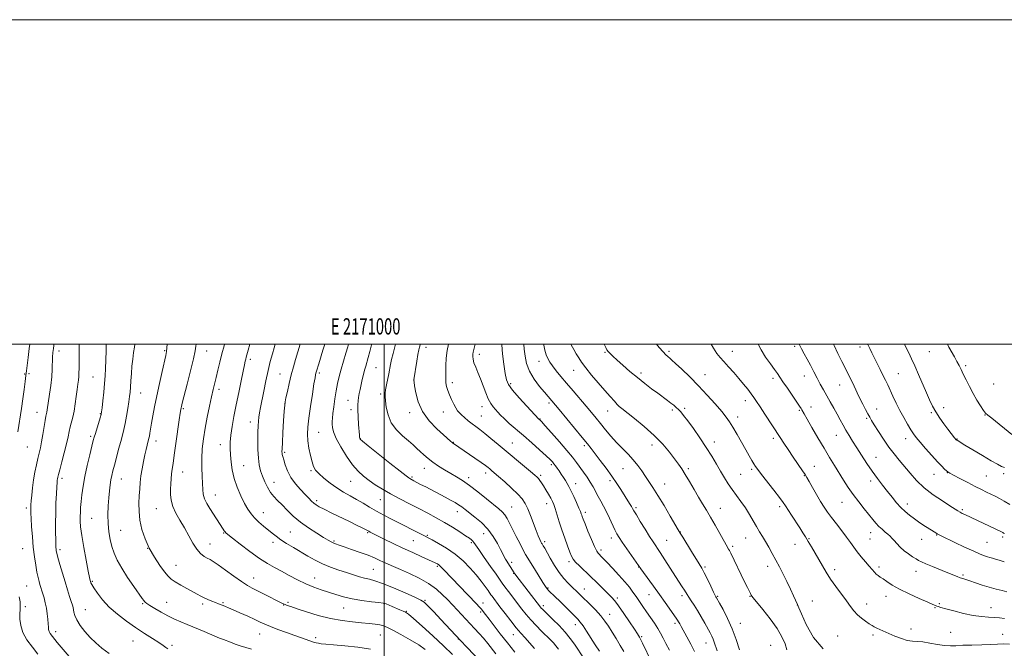
# Model space of a CAD drawing. Extents: x 2169800 to 2172700, y 294800 to 297700.
# Drawn here: x 2170775 to 2171383, y 297313 to 297700 of the extents above; entities that cross this region are included whole.
import ezdxf
from ezdxf.enums import TextEntityAlignment as Align

# ---------------------------------------------------------------- set-up
doc = ezdxf.new("R2010")
doc.units = 0
doc.header["$MEASUREMENT"] = 0
for name, color, linetype, lineweight in [('CONTOUR INDEX', 41, 'Continuous', 13), ('CONTOUR INTERMEDIATE', 44, 'Continuous', 0), ('GRID LINE', 7, 'Continuous', 0), ('GRID TEXT', 7, 'Continuous', 0), ('SPOT ELEVATION DTM', 2, 'Continuous', 13)]:
    doc.layers.add(name, color=color, linetype=linetype, lineweight=lineweight)
doc.styles.add('Style-WORKING', font='WORKING.shx')

msp = doc.modelspace()

# ---------------------------------------------------------------- linework, layer by layer
at = {"layer": 'CONTOUR INDEX', "flags": 128}
for points, elevation in [([(2170812.051, 297500), (2170811.9779, 297494.3491), (2170811.934, 297489.018), (2170811.916, 297485.115), (2170811.88, 297482.36), (2170811.775, 297480.162), (2170811.559, 297477.97), (2170811.225, 297475.399), (2170810.779, 297472.101), (2170810.224, 297467.895), (2170809.57, 297463.253), (2170808.828, 297458.811), (2170808.019, 297455.057), (2170806.4901, 297449.022), (2170805.88, 297446.181), (2170805.206, 297442.887), (2170804.238, 297438.628), (2170802.848, 297433.178), (2170801.311, 297427.451), (2170800.002, 297422.645), (2170799.203, 297419.641), (2170798.8149, 297418.044), (2170798.648, 297417.14), (2170798.535, 297416.237), (2170798.411, 297414.73), (2170798.235, 297412.036), (2170797.986, 297407.761), (2170797.723, 297402.267), (2170797.523, 297396.105), (2170797.444, 297389.843), (2170797.46, 297384.104), (2170797.523, 297379.526), (2170797.595, 297376.547), (2170797.674, 297374.8), (2170797.763, 297373.718), (2170797.899, 297372.725), (2170798.231, 297371.197), (2170798.937, 297368.504), (2170800.128, 297364.253), (2170801.649, 297359.01), (2170803.274, 297353.584), (2170804.804, 297348.673), (2170806.128, 297344.551), (2170807.157, 297341.383), (2170807.838, 297339.228), (2170808.249, 297337.728), (2170808.503, 297336.414), (2170808.754, 297334.867), (2170809.315, 297332.851), (2170810.539, 297330.176), (2170812.669, 297326.758), (2170815.513, 297322.954), (2170818.771, 297319.2259), (2170822.235, 297315.901), (2170826.072, 297312.759), (2170830.546, 297309.442)], 1130), ([(2170901.631, 297500), (2170901.366, 297499.078), (2170899.99, 297494.013), (2170898.707, 297488.881), (2170897.547, 297483.9729), (2170896.5211, 297479.585), (2170894.707, 297472.105), (2170893.658, 297467.62), (2170892.379, 297461.83), (2170891.002, 297455.161), (2170889.713, 297448.282), (2170888.677, 297441.731), (2170887.958, 297435.537), (2170887.597, 297429.5999), (2170887.598, 297423.885), (2170887.814, 297418.627), (2170888.062, 297414.129), (2170888.237, 297410.568), (2170888.556, 297407.618), (2170889.315, 297404.828), (2170890.715, 297401.8471), (2170892.575, 297398.712), (2170900.774, 297386.095), (2170901.457, 297385.085), (2170901.951, 297384.424), (2170902.5, 297383.852), (2170903.783, 297382.787), (2170906.59, 297380.566), (2170911.383, 297376.812), (2170917.306, 297372.288), (2170923.177, 297368.042), (2170928.113, 297364.849), (2170932.438, 297362.3931), (2170936.776, 297360.084), (2170941.593, 297357.488), (2170946.716, 297354.786), (2170951.815, 297352.315), (2170956.633, 297350.321), (2170961.219, 297348.694), (2170965.698, 297347.237), (2170970.219, 297345.797), (2170975.031, 297344.414), (2170980.413, 297343.174), (2170986.419, 297342.149), (2170992.227, 297341.3569), (2170996.797, 297340.799), (2170999.405, 297340.459), (2171000.597, 297340.235), (2171001.24, 297340.007), (2171005.109, 297338.401), (2171009.857, 297336.393), (2171011.904, 297335.512), (2171013.329, 297334.813), (2171015.021, 297333.582), (2171018.143, 297330.919), (2171023.452, 297326.252), (2171030.064, 297320.313), (2171036.687, 297314.163), (2171042.2399, 297308.714)], 1140), ([(2170978.161, 297500), (2170977.704, 297498.5), (2170976.503, 297494.574), (2170975.02, 297489.646), (2170973.562, 297484.597), (2170972.3641, 297480.08), (2170971.392, 297475.829), (2170970.547, 297471.351), (2170969.755, 297466.359), (2170969.055, 297461.401), (2170968.512, 297457.2321), (2170968.176, 297454.374), (2170968.024, 297452.422), (2170968.015, 297450.738), (2170968.185, 297448.724), (2170968.877, 297445.944), (2170970.508, 297442.003), (2170973.3251, 297436.746), (2170976.9, 297430.966), (2170980.633, 297425.697), (2170984.075, 297421.707), (2170987.369, 297418.698), (2170990.806, 297416.108), (2170994.646, 297413.4681), (2170999.021, 297410.691), (2171004.034, 297407.788), (2171009.6979, 297404.78), (2171015.686, 297401.747), (2171021.581, 297398.781), (2171027.0691, 297395.939), (2171032.234, 297393.133), (2171037.263, 297390.244), (2171042.228, 297387.227), (2171046.755, 297384.365), (2171050.36, 297382.019), (2171052.705, 297380.439), (2171054.053, 297379.438), (2171054.815, 297378.721), (2171055.433, 297377.921), (2171056.462, 297376.393), (2171058.49, 297373.425), (2171061.8331, 297368.657), (2171065.73, 297363.137), (2171069.15, 297358.269), (2171072.877, 297352.84), (2171074.485, 297350.598), (2171076.789, 297347.536), (2171085.063, 297336.717), (2171087.654, 297333.445), (2171090.511, 297330.113), (2171093.813, 297326.589), (2171097.225, 297323.14), (2171102.646, 297317.824), (2171104.464, 297315.958), (2171106.0121, 297314.171), (2171107.511, 297312.1799)], 1150), ([(2171056.235, 297500), (2171055.88, 297498.411), (2171055.026, 297495.099), (2171054.8059, 297493.916), (2171054.733, 297492.54), (2171054.919, 297490.814), (2171055.497, 297488.633), (2171056.551, 297485.909), (2171057.956, 297482.625), (2171059.536, 297478.777), (2171062.741, 297470.131), (2171064.3199, 297466.358), (2171065.87, 297463.546), (2171067.367, 297461.487), (2171070.158, 297458.21), (2171071.798, 297456.396), (2171074.073, 297454.143), (2171077.265, 297451.2651), (2171085.994, 297443.703), (2171091.099, 297439.228), (2171095.986, 297434.884), (2171099.935, 297431.315), (2171102.445, 297428.966), (2171103.879, 297427.496), (2171104.817, 297426.364), (2171105.745, 297425.118), (2171106.782, 297423.647), (2171107.956, 297421.923), (2171109.268, 297419.96), (2171110.611, 297417.919), (2171111.852, 297416.001), (2171112.92, 297414.289), (2171113.99, 297412.397), (2171115.299, 297409.819), (2171116.981, 297406.278), (2171118.757, 297402.404), (2171120.244, 297399.054), (2171121.162, 297396.863), (2171121.643, 297395.584), (2171121.92, 297394.752), (2171122.232, 297393.867), (2171122.832, 297392.308), (2171123.979, 297389.422), (2171125.803, 297384.89), (2171127.926, 297379.729), (2171129.843, 297375.288), (2171131.181, 297372.569), (2171132.095, 297371.174), (2171132.87, 297370.356), (2171133.806, 297369.43), (2171135.253, 297367.946), (2171137.575, 297365.519), (2171140.952, 297361.943), (2171144.826, 297357.754), (2171148.46, 297353.67), (2171151.296, 297350.233), (2171153.51, 297347.285), (2171155.4621, 297344.4891), (2171159.583, 297338.445), (2171161.875, 297335.112), (2171164.321, 297331.593), (2171166.73, 297328.078), (2171168.865, 297324.795), (2171170.585, 297321.861), (2171172.137, 297318.93), (2171173.868, 297315.543), (2171175.991, 297311.451)], 1160), ([(2171135.774, 297500), (2171136.742, 297497.929), (2171137.514, 297496.552), (2171138.31, 297495.516), (2171139.439, 297494.306), (2171141.171, 297492.629), (2171143.763, 297490.247), (2171147.362, 297487.032), (2171151.6661, 297483.292), (2171156.2599, 297479.448), (2171160.774, 297475.856), (2171165.009, 297472.625), (2171168.808, 297469.803), (2171174.747, 297465.429), (2171176.949, 297463.77), (2171178.722, 297462.368), (2171180.206, 297461.094), (2171181.56, 297459.804), (2171182.975, 297458.296), (2171184.775, 297456.125), (2171187.312, 297452.786), (2171190.7881, 297447.985), (2171194.779, 297442.27), (2171198.705, 297436.401), (2171202.108, 297431.001), (2171205.018, 297426.142), (2171207.5839, 297421.762), (2171209.956, 297417.779), (2171212.285, 297414.053), (2171214.725, 297410.425), (2171217.376, 297406.759), (2171220.1311, 297403.006), (2171222.831, 297399.14), (2171225.344, 297395.174), (2171227.642, 297391.283), (2171229.722, 297387.682), (2171231.606, 297384.498), (2171233.408, 297381.504), (2171235.265, 297378.387), (2171237.282, 297374.902), (2171239.432, 297371.074), (2171241.653, 297366.997), (2171243.897, 297362.748), (2171246.146, 297358.338), (2171248.396, 297353.762), (2171250.6011, 297349.1149), (2171252.559, 297344.89), (2171254.935, 297339.706), (2171255.835, 297337.663), (2171257.457, 297333.875), (2171260.406, 297327.292), (2171264.823, 297319.3731), (2171270.728, 297312.204)], 1170), ([(2171277.225, 297500), (2171277.606, 297499.195), (2171279.927, 297494.397), (2171282.358, 297489.439), (2171284.568, 297484.976), (2171287.733, 297478.638), (2171289.033, 297475.988), (2171291.895, 297470.004), (2171293.523, 297466.6499), (2171295.269, 297463.154), (2171296.966, 297459.833), (2171298.411, 297457.059), (2171299.519, 297455.005), (2171300.666, 297453.0399), (2171302.344, 297450.331), (2171304.895, 297446.316), (2171308.055, 297441.505), (2171311.41, 297436.6779), (2171314.638, 297432.422), (2171317.792, 297428.544), (2171324.474, 297420.465), (2171328.424, 297416.051), (2171333.144, 297411.586), (2171338.699, 297407.271), (2171344.318, 297403.432), (2171349.015, 297400.421), (2171353.932, 297397.301), (2171355.244, 297396.526), (2171356.608, 297395.799), (2171358.232, 297394.996), (2171381.142, 297384.127), (2171381.562, 297383.898), (2171381.991, 297383.643), (2171382.646, 297383.297)], 1180)]:
    msp.add_lwpolyline(points, dxfattribs=dict(at, elevation=elevation))
at = {"layer": 'CONTOUR INTERMEDIATE', "flags": 128}
for points, elevation in [([(2170781.5589, 297500), (2170781.195, 297497.323), (2170780.522, 297491.911), (2170779.532, 297483.681), (2170779.153, 297480.681), (2170778.682, 297477.114), (2170778.022, 297472.2181), (2170777.227, 297466.431), (2170776.391, 297460.4981), (2170774.274, 297446.018)], 1126), ([(2170796.426, 297500), (2170796.33, 297499.274), (2170796.09, 297497.4331), (2170795.8301, 297495), (2170795.626, 297492.042), (2170795.376, 297484.576), (2170795.054, 297479.868), (2170794.449, 297474.511), (2170793.706, 297469.157), (2170792.275, 297459.496), (2170792.06, 297458.202), (2170791.514, 297455.594), (2170791.05, 297453.038), (2170789.629, 297444.332), (2170788.829, 297439.783), (2170788.068, 297436.087), (2170787.314, 297432.886), (2170786.511, 297429.5651), (2170785.628, 297425.647), (2170784.733, 297421.197), (2170783.922, 297416.419), (2170783.269, 297411.566), (2170782.781, 297407.091), (2170782.445, 297403.496), (2170782.245, 297401.122), (2170782.146, 297399.663), (2170782.108, 297398.654), (2170782.1049, 297397.589), (2170782.168, 297395.811), (2170782.343, 297392.621), (2170782.665, 297387.594), (2170783.131, 297381.382), (2170783.726, 297374.909), (2170784.428, 297368.966), (2170785.185, 297363.814), (2170785.934, 297359.582), (2170786.625, 297356.331), (2170787.257, 297353.852), (2170787.838, 297351.868), (2170789.6, 297346.216), (2170790.356, 297343.646), (2170791.137, 297340.65), (2170791.83, 297337.345), (2170792.345, 297333.887), (2170792.69, 297330.578), (2170792.8961, 297327.76), (2170793.012, 297325.6749), (2170793.1451, 297324.17), (2170793.422, 297322.996), (2170794.048, 297321.803), (2170795.5489, 297319.849), (2170798.532, 297316.296), (2170817.068, 297294.487)], 1128), ([(2170828.669, 297500), (2170828.592, 297496.202), (2170828.473, 297490.1221), (2170828.3211, 297485.053), (2170828.087, 297480.536), (2170827.721, 297475.812), (2170827.201, 297470.415), (2170826.634, 297465.072), (2170826.16, 297460.804), (2170825.854, 297458.267), (2170825.544, 297456.641), (2170824.998, 297454.739), (2170821.986, 297444.997), (2170821.32, 297442.765), (2170820.736, 297440.602), (2170819.9, 297437.276), (2170818.587, 297431.944), (2170817.029, 297425.324), (2170815.568, 297418.524), (2170814.476, 297412.46), (2170813.731, 297407.293), (2170813.241, 297402.994), (2170812.9229, 297399.488), (2170812.733, 297396.534), (2170812.636, 297393.844), (2170812.637, 297391.044), (2170812.893, 297387.405), (2170813.598, 297382.107), (2170814.844, 297374.783), (2170816.3201, 297366.8691), (2170817.611, 297360.249), (2170818.4081, 297356.317), (2170818.813, 297354.496), (2170819.029, 297353.716), (2170819.283, 297353.015), (2170819.877, 297351.853), (2170821.135, 297349.7949), (2170823.324, 297346.559), (2170826.484, 297342.473), (2170830.6, 297338.014), (2170835.594, 297333.597), (2170841.137, 297329.3719), (2170846.84, 297325.425), (2170852.315, 297321.847), (2170857.183, 297318.748), (2170861.0639, 297316.243), (2170863.715, 297314.403), (2170865.429, 297313.135), (2170866.631, 297312.301)], 1132), ([(2170846.302, 297500), (2170846.079, 297498.217), (2170845.604, 297494.827), (2170845.071, 297490.887), (2170844.576, 297486.522), (2170844.194, 297481.911), (2170843.906, 297477.448), (2170843.672, 297473.582), (2170843.442, 297470.559), (2170843.146, 297467.816), (2170842.708, 297464.591), (2170842.076, 297460.371), (2170841.303, 297455.652), (2170840.469, 297451.183), (2170839.623, 297447.466), (2170838.7001, 297444.026), (2170837.607, 297440.1419), (2170836.299, 297435.3501), (2170834.932, 297430.2129), (2170833.712, 297425.547), (2170832.793, 297421.943), (2170832.123, 297419.066), (2170831.598, 297416.3539), (2170831.132, 297413.313), (2170830.705, 297409.724), (2170830.312, 297405.434), (2170829.97, 297400.389), (2170829.778, 297394.927), (2170829.856, 297389.478), (2170830.296, 297384.395), (2170831.08, 297379.706), (2170832.162, 297375.36), (2170833.552, 297371.237), (2170835.478, 297366.9519), (2170838.228, 297362.052), (2170841.892, 297356.34), (2170845.782, 297350.6409), (2170850.9501, 297343.3), (2170851.874, 297342.0181), (2170852.317, 297341.47), (2170852.79, 297341.013), (2170853.743, 297340.309), (2170855.613, 297339.101), (2170858.674, 297337.234), (2170862.567, 297334.974), (2170866.771, 297332.693), (2170870.858, 297330.687), (2170874.764, 297328.94), (2170878.5181, 297327.363), (2170885.685, 297324.423), (2170889.159, 297322.975), (2170895.773, 297320.137), (2170898.597, 297318.949), (2170900.956, 297318.018), (2170905.436, 297316.338), (2170908.189, 297315.276), (2170911.328, 297314.124), (2170914.724, 297313.04), (2170918.25, 297312.137)], 1134), ([(2170866.283, 297500), (2170866.166, 297497.826), (2170865.94, 297495.4949), (2170865.487, 297493.1), (2170863.195, 297483.275), (2170861.489, 297475.804), (2170859.821, 297468.184), (2170858.458, 297461.473), (2170857.409, 297455.862), (2170856.617, 297451.324), (2170855.601, 297445.212), (2170855.282, 297443.374), (2170855.025, 297442.11), (2170854.756, 297441.039), (2170854.399, 297439.73), (2170853.89, 297437.817), (2170853.237, 297435.198), (2170852.461, 297431.8351), (2170851.601, 297427.765), (2170850.764, 297423.322), (2170850.077, 297418.914), (2170849.624, 297414.8279), (2170849.338, 297410.859), (2170849.113, 297406.679), (2170848.905, 297402.033), (2170848.923, 297396.953), (2170849.437, 297391.545), (2170850.664, 297385.912), (2170852.619, 297380.155), (2170855.259, 297374.374), (2170858.464, 297368.734), (2170861.783, 297363.663), (2170864.687, 297359.653), (2170866.852, 297356.998), (2170868.788, 297355.203), (2170871.217, 297353.574), (2170874.614, 297351.591), (2170878.48, 297349.434), (2170884.855, 297345.9319), (2170887.065, 297344.746), (2170889.149, 297343.706), (2170891.436, 297342.662), (2170893.806, 297341.651), (2170896.027, 297340.757), (2170897.919, 297340.038), (2170900.911, 297338.954), (2170902.27, 297338.432), (2170904.088, 297337.671), (2170906.944, 297336.418), (2170911.15, 297334.537), (2170915.959, 297332.359), (2170920.362, 297330.334), (2170923.678, 297328.777), (2170926.553, 297327.47), (2170929.965, 297326.061), (2170934.584, 297324.303), (2170939.8569, 297322.376), (2170944.92, 297320.566), (2170949.08, 297319.098), (2170956.586, 297316.483), (2170958.072, 297316.025), (2170959.518, 297315.705), (2170961.31, 297315.47), (2170964.162, 297315.209), (2170968.875, 297314.795), (2170975.855, 297314.13), (2170983.941, 297313.235), (2170991.582, 297312.158)], 1136), ([(2170884.26, 297500), (2170884.045, 297498.91), (2170883.471, 297495.856), (2170882.43, 297491.091), (2170880.639, 297483.718), (2170878.524, 297475.329), (2170875.585, 297463.794), (2170875.071, 297461.707), (2170874.854, 297460.719), (2170874.667, 297459.701), (2170874.347, 297457.627), (2170873.758, 297453.499), (2170871.719, 297438.895), (2170870.676, 297431.671), (2170869.879, 297426.52), (2170869.318, 297422.974), (2170868.932, 297420.102), (2170868.667, 297417.14), (2170868.491, 297413.99), (2170868.376, 297410.723), (2170868.357, 297407.38), (2170868.7, 297403.877), (2170869.729, 297400.102), (2170871.651, 297395.969), (2170874.186, 297391.514), (2170876.936, 297386.799), (2170879.576, 297381.958), (2170882.083, 297377.406), (2170884.51, 297373.629), (2170886.88, 297370.978), (2170889.098, 297369.262), (2170891.04, 297368.155), (2170892.72, 297367.289), (2170894.716, 297366.129), (2170897.749, 297364.097), (2170902.237, 297360.865), (2170907.4, 297357.104), (2170912.16, 297353.737), (2170915.764, 297351.422), (2170918.764, 297349.771), (2170922.037, 297348.134), (2170926.161, 297346.049), (2170936.58, 297340.711), (2170937.975, 297340.035), (2170939.015, 297339.595), (2170940.324, 297339.106), (2170942.566, 297338.329), (2170946.416, 297337.03), (2170952.278, 297335.102), (2170959.467, 297332.924), (2170967.027, 297330.999), (2170974.142, 297329.705), (2170980.548, 297328.924), (2170986.122, 297328.414), (2170990.77, 297327.968), (2170994.524, 297327.524), (2170997.447, 297327.0509), (2170999.738, 297326.468), (2171002.136, 297325.489), (2171005.52, 297323.77), (2171010.434, 297321.119), (2171016.098, 297317.924), (2171021.4, 297314.719), (2171025.473, 297311.935)], 1138), ([(2170917.345, 297500), (2170916.323, 297496.402), (2170915.072, 297492.002), (2170914.778, 297490.89), (2170914.467, 297489.58), (2170913.9781, 297487.349), (2170913.157, 297483.471), (2170911.913, 297477.51), (2170910.405, 297470.208), (2170908.858, 297462.6), (2170907.472, 297455.564), (2170906.355, 297449.35), (2170905.5909, 297444.049), (2170905.233, 297439.653), (2170905.195, 297435.744), (2170905.359, 297431.8), (2170905.668, 297427.404), (2170906.305, 297422.542), (2170907.5131, 297417.301), (2170909.426, 297411.836), (2170911.745, 297406.561), (2170914.063, 297401.958), (2170916.094, 297398.358), (2170918.0391, 297395.4999), (2170920.22, 297392.971), (2170922.851, 297390.45), (2170925.713, 297387.974), (2170930.95, 297383.603), (2170933.425, 297381.633), (2170936.33, 297379.557), (2170939.969, 297377.226), (2170944.153, 297374.695), (2170952.981, 297369.458), (2170957.455, 297366.9519), (2170962.132, 297364.646), (2170967.082, 297362.611), (2170972.081, 297360.829), (2170976.832, 297359.257), (2170981.092, 297357.8689), (2170984.829, 297356.703), (2170988.067, 297355.807), (2170990.9801, 297355.136), (2170994.356, 297354.245), (2170999.135, 297352.59), (2171005.806, 297349.869), (2171013.04, 297346.726), (2171019.054, 297344.049), (2171022.626, 297342.392), (2171024.772, 297340.999), (2171027.07, 297338.784), (2171030.665, 297335.021), (2171034.989, 297330.435), (2171047.174, 297317.434), (2171051.095, 297313.3579), (2171060.193, 297303.944)], 1142), ([(2170932.838, 297500), (2170932.241, 297497.873), (2170931.15, 297494.012), (2170929.901, 297489.335), (2170928.553, 297483.786), (2170927.178, 297477.456), (2170925.874, 297471.0241), (2170923.89, 297460.949), (2170923.268, 297457.672), (2170922.838, 297455.023), (2170922.552, 297452.527), (2170922.37, 297449.649), (2170922.255, 297445.841), (2170922.19, 297440.798), (2170922.246, 297435.179), (2170922.512, 297429.889), (2170923.062, 297425.597), (2170923.9071, 297422.0399), (2170925.038, 297418.7231), (2170926.444, 297415.28), (2170928.098, 297411.861), (2170929.968, 297408.745), (2170932.043, 297406.099), (2170934.393, 297403.633), (2170937.108, 297400.944), (2170940.281, 297397.734), (2170944.018, 297394.1399), (2170948.429, 297390.403), (2170953.473, 297386.774), (2170958.5051, 297383.53), (2170962.729, 297380.96), (2170965.578, 297379.252), (2170967.394, 297378.2089), (2170968.744, 297377.536), (2170970.19, 297376.951), (2170972.253, 297376.226), (2170975.446, 297375.148), (2170980.032, 297373.588), (2170985.2781, 297371.755), (2170990.205, 297369.941), (2170994.071, 297368.375), (2170997.103, 297367.016), (2170999.768, 297365.759), (2171002.529, 297364.483), (2171005.834, 297363.004), (2171010.126, 297361.123), (2171015.631, 297358.693), (2171021.711, 297355.78), (2171027.511, 297352.5), (2171032.333, 297349.017), (2171036.096, 297345.679), (2171038.877, 297342.881), (2171042.462, 297339.145), (2171055.91, 297324.799), (2171058.668, 297321.8119), (2171061.324, 297318.792), (2171063.935, 297315.625), (2171069.014, 297309.1951)], 1144), ([(2170948.245, 297500), (2170946.803, 297495.335), (2170945.4251, 297490.695), (2170944.12, 297486.015), (2170942.84, 297481.068), (2170941.567, 297475.798), (2170940.42, 297470.828), (2170939.547, 297466.952), (2170939.041, 297464.558), (2170938.76, 297462.397), (2170938.501, 297458.815), (2170938.118, 297452.765), (2170937.68, 297445.635), (2170937.311, 297439.423), (2170937.107, 297435.63), (2170937.058, 297433.767), (2170937.127, 297432.851), (2170937.296, 297432.003), (2170937.626, 297430.752), (2170938.198, 297428.7351), (2170939.108, 297425.7181), (2170940.515, 297421.988), (2170942.594, 297417.966), (2170945.403, 297414.036), (2170948.519, 297410.446), (2170951.402, 297407.411), (2170953.641, 297405.0809), (2170955.335, 297403.3569), (2170956.713, 297402.074), (2170958.075, 297401.033), (2170960.004, 297399.894), (2170963.153, 297398.277), (2170967.891, 297395.951), (2170978.77, 297390.68), (2170983, 297388.614), (2170986.075, 297387.092), (2170988.134, 297386.053), (2170989.352, 297385.42), (2170990.652, 297384.716), (2170991.502, 297384.28), (2171000.16, 297379.979), (2171005.606, 297377.313), (2171011.662, 297374.414), (2171017.772, 297371.576), (2171023.301, 297369.063), (2171031.588, 297365.324), (2171032.31, 297364.974), (2171032.9399, 297364.628), (2171033.736, 297364.051), (2171034.884, 297363.02), (2171036.567, 297361.327), (2171042.185, 297355.449), (2171046.28, 297351.186), (2171057.038, 297340.038), (2171058.778, 297338.188), (2171060.033, 297336.767), (2171061.215, 297335.308), (2171062.6951, 297333.379), (2171064.8339, 297330.556), (2171067.89, 297326.547), (2171071.722, 297321.588), (2171076.087, 297316.049), (2171080.696, 297310.329)], 1146), ([(2170963.487, 297500), (2170962.369, 297496.3569), (2170959.738, 297487.854), (2170958.365, 297483.4751), (2170958.159, 297482.757), (2170957.989, 297482.101), (2170957.796, 297481.2371), (2170957.454, 297479.359), (2170956.82, 297475.525), (2170955.824, 297469.227), (2170954.68, 297461.6759), (2170953.676, 297454.516), (2170953.051, 297448.969), (2170952.855, 297444.566), (2170953.092, 297440.413), (2170953.733, 297435.876), (2170954.629, 297431.343), (2170955.599, 297427.4609), (2170956.561, 297424.655), (2170957.8411, 297422.476), (2170959.863, 297420.258), (2170962.913, 297417.51), (2170966.715, 297414.457), (2170970.852, 297411.504), (2170974.98, 297408.947), (2170979.044, 297406.665), (2170983.06, 297404.427), (2170987.06, 297402.057), (2170991.131, 297399.585), (2170995.377, 297397.096), (2170999.878, 297394.649), (2171004.627, 297392.206), (2171025.323, 297381.763), (2171027.195, 297380.802), (2171029.705, 297379.466), (2171033.661, 297377.284), (2171038.629, 297374.281), (2171043.865, 297370.613), (2171048.74, 297366.455), (2171053.087, 297362.087), (2171056.857, 297357.81), (2171060, 297353.914), (2171062.47, 297350.627), (2171064.223, 297348.167), (2171065.965, 297345.64), (2171066.64, 297344.699), (2171071.523, 297338.238), (2171074.619, 297334.119), (2171078.115, 297329.5351), (2171081.5, 297325.272), (2171084.407, 297321.884), (2171087.053, 297319.008), (2171089.799, 297316.048), (2171092.874, 297312.591)], 1148), ([(2170992.431, 297500), (2170992.318, 297499.584), (2170991.236, 297495.599), (2170990.225, 297491.9291), (2170988.701, 297486.569), (2170988.036, 297484.109), (2170987.329, 297481.278), (2170986.604, 297478.195), (2170985.911, 297475.101), (2170985.29, 297472.201), (2170984.76, 297469.561), (2170984.33, 297467.217), (2170984.015, 297465.098), (2170983.845, 297462.728), (2170983.8539, 297459.526), (2170984.051, 297455.184), (2170984.348, 297450.4861), (2170984.824, 297443.983), (2170984.939, 297442.699), (2170985.027, 297442.102), (2170985.307, 297441.598), (2170986.6701, 297440.3561), (2170990.178, 297437.487), (2170996.365, 297432.527), (2171003.652, 297426.721), (2171009.933, 297421.7401), (2171013.628, 297418.839), (2171015.27, 297417.599), (2171015.922, 297417.183), (2171018.4839, 297415.846), (2171022.585, 297413.671), (2171025.703, 297412.033), (2171037.707, 297405.786), (2171041.057, 297404.005), (2171043.793, 297402.482), (2171046.031, 297401.121), (2171047.948, 297399.799), (2171049.971, 297398.263), (2171056.117, 297393.489), (2171060.13, 297390.057), (2171064.027, 297386.025), (2171067.312, 297381.564), (2171069.91, 297377.171), (2171071.853, 297373.425), (2171073.204, 297370.746), (2171074.16, 297368.903), (2171074.946, 297367.508), (2171075.75, 297366.228), (2171077.419, 297363.701), (2171078.222, 297362.416), (2171079.861, 297359.68), (2171080.521, 297358.685), (2171080.802, 297358.2971), (2171081.303, 297357.635), (2171096.461, 297338.068), (2171097.01, 297337.419), (2171097.643, 297336.752), (2171098.792, 297335.621), (2171104.1221, 297330.468), (2171107.994, 297326.589), (2171111.763, 297322.531), (2171114.863, 297318.748), (2171117.383, 297315.271), (2171123.481, 297306.2289)], 1152), ([(2171007.172, 297500), (2171006.737, 297498.404), (2171005.657, 297494.303), (2171004.725, 297490.534), (2171004.048, 297487.455), (2171002.952, 297481.832), (2171001.529, 297474.953), (2171000.967, 297471.956), (2171000.703, 297469.791), (2171000.718, 297467.8251), (2171000.956, 297465.18), (2171001.435, 297461.247), (2171002.479, 297456.484), (2171004.49, 297451.616), (2171007.675, 297447.25), (2171011.457, 297443.514), (2171015.0681, 297440.4231), (2171017.927, 297437.94), (2171020.221, 297435.8481), (2171022.325, 297433.883), (2171024.576, 297431.829), (2171027.138, 297429.647), (2171030.1371, 297427.349), (2171033.626, 297424.962), (2171037.392, 297422.588), (2171041.151, 297420.347), (2171044.74, 297418.262), (2171048.476, 297415.96), (2171052.795, 297412.971), (2171057.915, 297409.0429), (2171063.1769, 297404.802), (2171070.857, 297398.519), (2171072.928, 297396.677), (2171074.4499, 297394.922), (2171075.892, 297392.696), (2171077.471, 297389.785), (2171079.344, 297386.062), (2171081.579, 297381.561), (2171083.882, 297376.954), (2171085.871, 297373.07), (2171087.318, 297370.425), (2171088.623, 297368.268), (2171090.339, 297365.53), (2171092.818, 297361.512), (2171097.992, 297353.088), (2171099.552, 297350.644), (2171100.618, 297349.2141), (2171101.744, 297348.042), (2171105.596, 297344.405), (2171108.354, 297341.745), (2171111.547, 297338.5701), (2171119.505, 297330.493), (2171121.067, 297328.719), (2171122.733, 297326.46), (2171124.901, 297323.182), (2171130.23, 297314.868), (2171132.938, 297310.764)], 1154), ([(2171022.335, 297500), (2171022.242, 297499.676), (2171021.866, 297498.2789), (2171021.471, 297496.503), (2171020.9521, 297493.689), (2171020.249, 297489.491), (2171018.415, 297477.98), (2171018.398, 297477.808), (2171018.422, 297477.597), (2171018.555, 297476.652), (2171018.904, 297474.2741), (2171019.628, 297470.022), (2171021.121, 297464.484), (2171023.831, 297458.505), (2171027.949, 297452.849), (2171032.63, 297447.95), (2171036.769, 297444.157), (2171041.1, 297440.291), (2171041.962, 297439.542), (2171042.52, 297439.092), (2171042.961, 297438.774), (2171056.117, 297429.8301), (2171060.02, 297427.135), (2171062.603, 297425.29), (2171064.152, 297424.11), (2171065.226, 297423.227), (2171066.365, 297422.271), (2171068.024, 297420.843), (2171070.639, 297418.542), (2171074.422, 297415.159), (2171078.678, 297411.255), (2171082.492, 297407.583), (2171085.188, 297404.646), (2171087.059, 297401.9301), (2171088.641, 297398.673), (2171090.351, 297394.379), (2171093.744, 297385.257), (2171095.079, 297381.95), (2171096.094, 297379.678), (2171096.798, 297378.24), (2171097.223, 297377.421), (2171097.502, 297376.931), (2171098.2541, 297375.7), (2171099.082, 297374.277), (2171102.549, 297368.128), (2171105.1501, 297363.746), (2171108.0359, 297359.393), (2171110.966, 297355.669), (2171113.672, 297352.703), (2171115.883, 297350.503), (2171119.347, 297347.185), (2171121.725, 297344.828), (2171126.8849, 297339.782), (2171130.344, 297336.298), (2171133.617, 297332.741), (2171136.254, 297329.438), (2171138.477, 297326.184), (2171140.671, 297322.646), (2171143.108, 297318.623), (2171145.591, 297314.452), (2171147.808, 297310.604)], 1156), ([(2171039.8171, 297500), (2171038.922, 297496.159), (2171038.372, 297491.439), (2171038.194, 297486.942), (2171038.156, 297483.1271), (2171038.088, 297480.294), (2171038.063, 297478.132), (2171038.2109, 297476.17), (2171038.643, 297474.017), (2171039.376, 297471.5891), (2171040.404, 297468.879), (2171041.6911, 297465.944), (2171043.07, 297463.098), (2171044.3441, 297460.721), (2171045.399, 297459.056), (2171046.459, 297457.794), (2171047.829, 297456.4879), (2171049.723, 297454.81), (2171051.978, 297452.893), (2171054.334, 297450.99), (2171056.636, 297449.248), (2171059.126, 297447.4), (2171062.146, 297445.076), (2171065.959, 297441.995), (2171070.502, 297438.229), (2171090.422, 297421.584), (2171092.992, 297419.406), (2171094.3911, 297418.135), (2171095.241, 297417.201), (2171096.075, 297416.108), (2171097.074, 297414.65), (2171098.33, 297412.696), (2171099.875, 297410.207), (2171101.496, 297407.524), (2171102.919, 297405.085), (2171103.959, 297403.145), (2171104.781, 297401.239), (2171105.638, 297398.721), (2171108.096, 297390.623), (2171109.691, 297385.617), (2171111.455, 297380.497), (2171113.178, 297375.767), (2171114.61, 297371.961), (2171115.631, 297369.4041), (2171116.635, 297367.578), (2171118.145, 297365.756), (2171120.553, 297363.355), (2171127.397, 297356.871), (2171131.279, 297353.087), (2171134.977, 297349.415), (2171138.068, 297346.325), (2171140.321, 297344.048), (2171142.265, 297341.847), (2171144.616, 297338.747), (2171147.835, 297334.146), (2171151.365, 297328.94), (2171154.391, 297324.402), (2171156.323, 297321.446), (2171157.467, 297319.569), (2171158.351, 297317.909), (2171159.396, 297315.795), (2171164.918, 297304.308)], 1158), ([(2171072.6081, 297500), (2171072.628, 297499.593), (2171073.178, 297494.0011), (2171073.946, 297487.629), (2171074.732, 297481.992), (2171075.486, 297478.125), (2171076.766, 297475.16), (2171079.286, 297471.752), (2171083.414, 297467.002), (2171088.146, 297461.805), (2171095.55, 297453.859), (2171095.845, 297453.603), (2171096.132, 297453.326), (2171097.094, 297452.294), (2171099.392, 297449.771), (2171103.384, 297445.345), (2171108.229, 297439.894), (2171112.785, 297434.623), (2171116.191, 297430.449), (2171118.7, 297427.1449), (2171123.036, 297421.197), (2171125.222, 297418.121), (2171127.231, 297415.052), (2171128.946, 297412.053), (2171132.011, 297406.2241), (2171133.666, 297403.317), (2171135.44, 297400.232), (2171137.287, 297396.772), (2171139.147, 297392.871), (2171142.392, 297385.615), (2171143.603, 297383.1481), (2171144.921, 297380.921), (2171146.847, 297378.055), (2171149.666, 297373.999), (2171158.333, 297361.649), (2171159.988, 297359.372), (2171166.161, 297350.948), (2171169.8859, 297345.807), (2171173.403, 297340.873), (2171180.204, 297331.185), (2171181.062, 297329.939), (2171181.667, 297328.981), (2171182.342, 297327.803), (2171183.307, 297326.042), (2171186.792, 297319.607), (2171189.134, 297315.158), (2171191.412, 297310.576)], 1162), ([(2171086.15, 297500), (2171086.491, 297497.033), (2171087.022, 297492.696), (2171087.969, 297488.097), (2171089.76, 297483.315), (2171092.618, 297478.496), (2171095.94, 297474.054), (2171098.9179, 297470.471), (2171107.933, 297459.729), (2171117.532, 297448.201), (2171122.181, 297442.587), (2171125.405, 297438.6481), (2171127.764, 297435.683), (2171130.1829, 297432.546), (2171133.344, 297428.388), (2171136.958, 297423.549), (2171140.494, 297418.666), (2171143.5279, 297414.262), (2171146.059, 297410.409), (2171151.483, 297401.869), (2171152.571, 297400.098), (2171153.321, 297398.802), (2171154.164, 297397.312), (2171155.6281, 297394.817), (2171158.045, 297390.817), (2171160.964, 297386.0659), (2171163.741, 297381.629), (2171165.931, 297378.234), (2171170.21, 297371.7599), (2171173.242, 297367.082), (2171179.7481, 297356.973), (2171183.974, 297350.462), (2171185.217, 297348.497), (2171186.881, 297345.687), (2171187.897, 297344.104), (2171189.377, 297341.965), (2171191.256, 297339.221), (2171193.3929, 297335.891), (2171195.635, 297332.072), (2171197.788, 297328.192), (2171201.056, 297322.1279), (2171202.101, 297320.09), (2171202.915, 297318.279), (2171203.6379, 297316.355), (2171205.416, 297311.1521)], 1164), ([(2171098.347, 297500), (2171098.466, 297499.421), (2171099.232, 297496.329), (2171100.089, 297493.55), (2171101.049, 297491.211), (2171102.266, 297489.034), (2171103.928, 297486.635), (2171106.192, 297483.695), (2171109.079, 297480.141), (2171112.581, 297475.959), (2171116.615, 297471.222), (2171124.676, 297461.814), (2171127.927, 297457.9791), (2171130.776, 297454.552), (2171133.586, 297451.097), (2171136.644, 297447.293), (2171139.952, 297443.2929), (2171143.436, 297439.364), (2171147.004, 297435.709), (2171150.483, 297432.2501), (2171153.683, 297428.841), (2171156.465, 297425.379), (2171158.913, 297421.926), (2171161.169, 297418.587), (2171163.399, 297415.337), (2171165.888, 297411.637), (2171168.95, 297406.822), (2171172.709, 297400.582), (2171176.542, 297394.049), (2171181.469, 297385.549), (2171182.68, 297383.515), (2171184.195, 297381.052), (2171189.64, 297372.271), (2171194.39, 297364.684), (2171195.937, 297362.098), (2171197.529, 297359.137), (2171199.508, 297355.162), (2171201.576, 297350.878), (2171203.277, 297347.325), (2171204.279, 297345.271), (2171204.735, 297344.386), (2171205.1291, 297343.7101), (2171206.928, 297340.429), (2171209.07, 297336.458), (2171211.784, 297331.071), (2171214.61, 297324.7299), (2171217.147, 297317.97), (2171219.238, 297311.621)], 1166), ([(2171115.359, 297500), (2171115.5101, 297499.679), (2171117.022, 297496.866), (2171118.564, 297494.166), (2171120.065, 297491.621), (2171121.873, 297488.863), (2171124.44, 297485.427), (2171128.03, 297481.036), (2171132.165, 297476.189), (2171136.178, 297471.577), (2171139.518, 297467.772), (2171142.078, 297464.878), (2171143.87, 297462.881), (2171145.076, 297461.616), (2171146.584, 297460.321), (2171154.38, 297454.263), (2171160.526, 297449.272), (2171166.689, 297443.801), (2171171.886, 297438.464), (2171176.014, 297433.599), (2171179.191, 297429.474), (2171181.593, 297426.192), (2171183.632, 297423.193), (2171185.777, 297419.754), (2171188.366, 297415.381), (2171191.205, 297410.5019), (2171193.972, 297405.775), (2171196.441, 297401.652), (2171198.796, 297397.753), (2171201.319, 297393.491), (2171204.169, 297388.522), (2171210.974, 297376.465), (2171212.502, 297373.795), (2171213.025, 297372.806), (2171213.815, 297371.208), (2171222.355, 297353.606), (2171224.088, 297350.082), (2171225.943, 297346.373), (2171226.5, 297345.348), (2171227.5251, 297343.918), (2171229.737, 297341.194), (2171233.547, 297336.602), (2171238.14, 297330.839), (2171242.3959, 297324.917), (2171245.431, 297319.68), (2171247.316, 297315.299), (2171248.362, 297311.777)], 1168), ([(2171168.136, 297500), (2171169.792, 297497.959), (2171172.126, 297495.226), (2171173.837, 297493.411), (2171174.995, 297492.353), (2171176.461, 297491.19), (2171177.594, 297490.181), (2171179.826, 297488.12), (2171183.596, 297484.595), (2171188.507, 297479.8771), (2171193.958, 297474.411), (2171199.374, 297468.663), (2171204.289, 297463.19), (2171208.2639, 297458.569), (2171211.045, 297455.13), (2171213.128, 297452.195), (2171215.194, 297448.839), (2171217.74, 297444.428), (2171223.144, 297434.85), (2171225.249, 297431.156), (2171226.865, 297428.378), (2171228.097, 297426.3151), (2171229.135, 297424.668), (2171230.498, 297422.7359), (2171232.79, 297419.72), (2171240.381, 297410.005), (2171243.868, 297405.51), (2171246.0741, 297402.56), (2171247.525, 297400.443), (2171251.2971, 297394.599), (2171256.374, 297386.785), (2171258.285, 297383.804), (2171259.882, 297381.257), (2171261.554, 297378.532), (2171263.589, 297375.172), (2171265.87, 297371.341), (2171268.178, 297367.358), (2171270.38, 297363.4531), (2171272.6811, 297359.501), (2171275.37, 297355.29), (2171278.607, 297350.713), (2171285.158, 297341.908), (2171287.647, 297338.453), (2171289.764, 297335.635), (2171291.9289, 297333.24), (2171294.426, 297331.103), (2171297.001, 297329.252), (2171299.267, 297327.767), (2171300.967, 297326.68), (2171302.367, 297325.844), (2171303.864, 297325.066), (2171305.8, 297324.174), (2171311.41, 297321.738), (2171315.124, 297320.141), (2171319.049, 297318.588), (2171322.7121, 297317.447), (2171325.818, 297316.95), (2171328.799, 297316.7871), (2171332.268, 297316.514), (2171336.616, 297315.822), (2171341.341, 297314.954), (2171345.718, 297314.285), (2171349.296, 297314.09), (2171352.723, 297314.233), (2171356.923, 297314.475), (2171362.477, 297314.6321), (2171368.603, 297314.742), (2171374.179, 297314.899), (2171378.4319, 297315.142), (2171381.984, 297315.297), (2171385.804, 297315.136)], 1172), ([(2171201.7801, 297500), (2171203.107, 297497.523), (2171205.154, 297494.397), (2171207.224, 297491.878), (2171209.603, 297489.2949), (2171212.481, 297486.14), (2171215.656, 297482.567), (2171218.829, 297478.895), (2171221.739, 297475.407), (2171224.28, 297472.25), (2171226.386, 297469.534), (2171228.084, 297467.235), (2171229.776, 297464.787), (2171231.961, 297461.488), (2171234.954, 297456.9029), (2171244.234, 297442.601), (2171246.61, 297438.967), (2171249.194, 297435.086), (2171252.282, 297430.519), (2171258.025, 297422.073), (2171259.653, 297419.634), (2171260.7979, 297417.795), (2171262.158, 297415.45), (2171264.237, 297411.82), (2171266.764, 297407.439), (2171269.272, 297403.168), (2171271.442, 297399.629), (2171273.539, 297396.484), (2171275.974, 297393.155), (2171279.006, 297389.243), (2171282.279, 297385.0701), (2171285.284, 297381.137), (2171287.666, 297377.806), (2171289.694, 297374.877), (2171291.794, 297372.011), (2171294.255, 297368.974), (2171296.842, 297365.962), (2171299.185, 297363.277), (2171301.007, 297361.153), (2171302.4069, 297359.548), (2171303.577, 297358.352), (2171304.714, 297357.427), (2171306.032, 297356.524), (2171307.752, 297355.3659), (2171310.11, 297353.73), (2171313.418, 297351.601), (2171318.004, 297349.018), (2171323.921, 297346.096), (2171330.1221, 297343.251), (2171335.285, 297340.972), (2171338.444, 297339.61), (2171340.053, 297338.952), (2171340.92, 297338.644), (2171341.833, 297338.358), (2171343.491, 297337.876), (2171346.573, 297337.003), (2171351.471, 297335.65), (2171357.417, 297334.1289), (2171363.3601, 297332.857), (2171368.456, 297332.136), (2171372.708, 297331.811), (2171376.327, 297331.616), (2171379.53, 297331.332), (2171382.5571, 297330.927)], 1174), ([(2171230.7, 297500), (2171232.508, 297496.566), (2171235.341, 297492.133), (2171238.322, 297487.946), (2171240.879, 297484.486), (2171242.654, 297481.9999), (2171244.14, 297479.793), (2171246.0421, 297476.935), (2171248.819, 297472.835), (2171254.632, 297464.309), (2171256.315, 297461.8099), (2171257.193, 297460.453), (2171257.671, 297459.648), (2171259.087, 297457.118), (2171260.909, 297453.919), (2171263.89, 297448.738), (2171267.589, 297442.375), (2171271.384, 297435.94), (2171274.787, 297430.301), (2171277.827, 297425.364), (2171283.444, 297416.306), (2171286.312, 297411.826), (2171289.396, 297407.329), (2171292.748, 297402.844), (2171296.092, 297398.618), (2171301.444, 297392.043), (2171303.397, 297389.736), (2171305.234, 297387.775), (2171307.17, 297385.957), (2171309.078, 297384.298), (2171310.75, 297382.865), (2171312.057, 297381.671), (2171313.216, 297380.494), (2171314.524, 297379.057), (2171316.222, 297377.17), (2171318.31, 297374.997), (2171320.73, 297372.7879), (2171323.3761, 297370.769), (2171325.948, 297369.052), (2171328.1011, 297367.722), (2171329.6911, 297366.784), (2171331.385, 297365.928), (2171334.053, 297364.764), (2171338.238, 297363.0381), (2171347.753, 297359.17), (2171353.518, 297356.803), (2171355.294, 297356.122), (2171356.897, 297355.587), (2171358.751, 297355.012), (2171361.278, 297354.199), (2171364.76, 297353.022), (2171368.909, 297351.637), (2171373.294, 297350.267), (2171377.505, 297349.1), (2171381.21, 297348.1699), (2171384.093, 297347.473)], 1176), ([(2171256.0381, 297500), (2171257.552, 297497.116), (2171259.176, 297494.142), (2171260.96, 297490.836), (2171262.931, 297487.048), (2171265.008, 297483.003), (2171267.083, 297479.026), (2171269.079, 297475.346), (2171271.048, 297471.83), (2171273.074, 297468.25), (2171275.206, 297464.454), (2171277.36, 297460.58), (2171279.415, 297456.841), (2171281.294, 297453.39), (2171283.0761, 297450.15), (2171284.878, 297446.985), (2171286.82, 297443.744), (2171289.009, 297440.221), (2171291.556, 297436.194), (2171294.519, 297431.547), (2171297.752, 297426.582), (2171301.0631, 297421.707), (2171304.291, 297417.241), (2171307.404, 297413.157), (2171310.406, 297409.341), (2171313.299, 297405.717), (2171316.083, 297402.3611), (2171318.76, 297399.391), (2171321.365, 297396.863), (2171324.074, 297394.602), (2171327.095, 297392.374), (2171330.52, 297390.032), (2171333.951, 297387.772), (2171340.222, 297383.704), (2171341.116, 297383.147), (2171341.985, 297382.6661), (2171343.579, 297381.88), (2171351.927, 297377.907), (2171358.06, 297375.02), (2171363.678, 297372.429), (2171367.661, 297370.686), (2171370.261, 297369.663), (2171372.072, 297369.063), (2171373.623, 297368.618), (2171375.197, 297368.184), (2171377.008, 297367.646), (2171379.316, 297366.892), (2171382.548, 297365.823)], 1178), ([(2171298.215, 297500), (2171298.296, 297499.828), (2171299.516, 297497.3019), (2171300.829, 297494.653), (2171305.973, 297484.477), (2171307.724, 297480.969), (2171309.222, 297477.891), (2171310.611, 297474.958), (2171313.8779, 297467.957), (2171315.916, 297463.705), (2171318.169, 297459.232), (2171320.552, 297454.79), (2171322.872, 297450.705), (2171324.904, 297447.323), (2171326.558, 297444.797), (2171328.279, 297442.522), (2171330.642, 297439.7), (2171334.0039, 297435.817), (2171337.824, 297431.481), (2171341.342, 297427.581), (2171343.961, 297424.806), (2171345.7399, 297423.048), (2171346.904, 297421.999), (2171347.764, 297421.326), (2171348.979, 297420.594), (2171351.296, 297419.347), (2171355.177, 297417.288), (2171359.944, 297414.78), (2171364.633, 297412.349), (2171368.493, 297410.404), (2171371.624, 297408.88), (2171376.924, 297406.364), (2171379.594, 297405.013), (2171382.537, 297403.364), (2171385.865, 297401.324)], 1182), ([(2171320.929, 297500), (2171321.689, 297498.521), (2171323.595, 297494.677), (2171325.352, 297490.938), (2171327.287, 297486.628), (2171329.616, 297481.311), (2171334.453, 297470.129), (2171336.409, 297465.653), (2171338.223, 297461.856), (2171340.247, 297458.262), (2171342.71, 297454.537), (2171345.344, 297450.904), (2171347.755, 297447.726), (2171351.883, 297442.389), (2171352.898, 297441.147), (2171353.008, 297441.035), (2171353.141, 297440.931), (2171353.363, 297440.79), (2171358.187, 297437.895), (2171363.1459, 297434.904), (2171369.043, 297431.3721), (2171374.478, 297428.184), (2171378.367, 297426.016), (2171380.895, 297424.731), (2171382.563, 297423.989)], 1184), ([(2171347.426, 297500), (2171348.3581, 297498.306), (2171351.771, 297492.18), (2171353.318, 297489.367), (2171354.624, 297486.906), (2171355.854, 297484.47), (2171357.237, 297481.619), (2171358.952, 297478.046), (2171360.982, 297473.956), (2171363.256, 297469.6829), (2171365.666, 297465.568), (2171367.94, 297461.97), (2171369.769, 297459.2559), (2171371.036, 297457.5801), (2171372.406, 297456.249), (2171374.743, 297454.359), (2171387.258, 297444.395)], 1186), ([(2170775.087, 297344.3899), (2170775.539, 297341.262), (2170775.691, 297338.7521), (2170775.636, 297336.454), (2170775.505, 297333.873), (2170775.48, 297330.623), (2170775.9371, 297326.762), (2170777.302, 297322.461), (2170779.836, 297317.905), (2170783.13, 297313.346), (2170786.609, 297309.049)], 1126)]:
    msp.add_lwpolyline(points, dxfattribs=dict(at, elevation=elevation))
at = {"layer": 'GRID LINE', "flags": 128}
for points in [[(2169800, 294800), (2172700, 294800), (2172700, 297700), (2169800, 297700), (2169800, 294800)], [(2170000, 295000), (2172500, 295000), (2172500, 297500), (2170000, 297500), (2170000, 295000)], [(2171000, 297500), (2171000, 295000)]]:
    msp.add_lwpolyline(points, dxfattribs=at)
at = {"layer": 'SPOT ELEVATION DTM'}
for p in [(2170799.57, 297495.85, 1128.51), (2170864.71, 297495.95, 1135.83), (2170890.6, 297495.93, 1138.77), (2171025.9, 297498.13, 1156.54), (2171058.77, 297493.73, 1160.5), (2171136.3, 297494.98, 1169.87), (2171175.84, 297495.64, 1172.29), (2171214.83, 297495.59, 1174.7), (2171253.27, 297498.67, 1177.71), (2171293.48, 297498.39, 1181.49), (2171336.21, 297495.42, 1185.11), (2170917.66, 297490.62, 1142.38), (2171095.55, 297489.49, 1165.35), (2170778.37, 297481.6, 1125.88), (2170780.98, 297481.84, 1126.22), (2170935.77, 297481.62, 1145.06), (2170960.19, 297482.27, 1148.29), (2170995.14, 297485.49, 1152.93), (2171116.92, 297483.88, 1167.22), (2171158.55, 297482.22, 1170.37), (2171317.2, 297481.84, 1182.93), (2171358.71, 297486.78, 1186.25), (2170820.56, 297479.76, 1131.05), (2171018.48, 297477.9, 1156.01), (2171042.11, 297476.27, 1158.45), (2171078.04, 297475.8, 1162.28), (2171197.95, 297481.28, 1172.77), (2171239.82, 297478.93, 1175.6), (2171259.12, 297480.53, 1177.3), (2171375.92, 297475.58, 1187.02), (2170849.84, 297469.94, 1134.79), (2170898.3, 297472.22, 1140.43), (2170997.95, 297469.29, 1153.72), (2171280.95, 297474.92, 1179.18), (2170939.01, 297463.56, 1146.03), (2170977.75, 297465.53, 1151.2), (2171101.78, 297463.79, 1163.7), (2171222.78, 297465.19, 1173.45), (2170785.94, 297457.98, 1127.27), (2170825.04, 297457.26, 1131.91), (2170876.25, 297460.29, 1138.18), (2170979.68, 297459.6, 1151.54), (2171015.89, 297457.74, 1155.54), (2171036.59, 297458.34, 1157.29), (2171060.52, 297461.57, 1159.36), (2171137.84, 297458.92, 1167.15), (2171145.18, 297461.62, 1168.02), (2171177.83, 297459.56, 1169.73), (2171185.34, 297460.54, 1170.28), (2171256.09, 297459.25, 1175.83), (2171263.34, 297461.34, 1176.61), (2171303.83, 297460.14, 1180.7), (2171337.56, 297457.92, 1183.81), (2171345.12, 297460.99, 1184.59), (2170917.62, 297452.09, 1143.38), (2171060.12, 297455.79, 1158.91), (2171096.19, 297453.95, 1162.07), (2171218.18, 297455.13, 1172.54), (2171297.67, 297454.34, 1179.79), (2171370.61, 297456.31, 1185.94), (2170959.8, 297445.63, 1148.95), (2170819.11, 297443.2, 1131.73), (2170859.31, 297440.41, 1136.56), (2170985.49, 297441.8, 1152.06), (2171042.79, 297439.57, 1156.07), (2171079.06, 297439.11, 1158.83), (2171203.8, 297439.71, 1170.59), (2171240.01, 297442.06, 1173.63), (2171278.93, 297443.87, 1177.21), (2171321.73, 297441.72, 1181.4), (2171353.36, 297441.69, 1184.08), (2170780.02, 297436.66, 1126.93), (2170899.05, 297438.11, 1141.36), (2170938.8, 297433.49, 1146.24), (2171123.63, 297437.55, 1163.7), (2171165.17, 297437.83, 1167.39), (2171303.39, 297430.36, 1178.83), (2170875.92, 297421.33, 1138.75), (2170913.54, 297425.27, 1142.86), (2170955.08, 297422.13, 1147.84), (2171024.8, 297423.49, 1153.31), (2171062.78, 297420.71, 1155.53), (2171103.26, 297425.84, 1159.72), (2171147.49, 297423.32, 1165.11), (2171187.7, 297423.27, 1168.29), (2171226.75, 297423.01, 1171.75), (2171265.35, 297424.82, 1174.78), (2171347.35, 297420.91, 1181.95), (2170801.52, 297417.28, 1130.39), (2170838.02, 297416.88, 1134.78), (2170932.2, 297414.89, 1144.78), (2170979.52, 297415.6, 1149.13), (2171017.17, 297418.17, 1152.21), (2171052.29, 297417.72, 1154.44), (2171096.67, 297419.21, 1158.29), (2171139.38, 297415.93, 1163.63), (2171219.91, 297419.87, 1171.02), (2171259.23, 297418.97, 1173.92), (2171300.02, 297415.64, 1177.53), (2171339.18, 297419.79, 1181.25), (2171371.5, 297418.84, 1182.98), (2171382.14, 297420.15, 1183.6), (2171118.2, 297414.09, 1160.66), (2171173, 297413.94, 1166.76), (2170896.01, 297407.05, 1140.78), (2170958.57, 297403.71, 1146.36), (2170997.77, 297404.27, 1149.2), (2171282.39, 297402.59, 1175.11), (2170779.41, 297399.1, 1127.65), (2170859.61, 297398.71, 1137.14), (2171045.21, 297396.91, 1151.4), (2171078.65, 297399.75, 1154.89), (2171100.23, 297401.73, 1157.38), (2171155.38, 297399.38, 1164.27), (2171207.44, 297398.96, 1168.74), (2171244.1, 297399.87, 1171.68), (2171322.69, 297401.61, 1178.54), (2171356.67, 297398.16, 1180.24), (2170819.63, 297392.76, 1132.93), (2170925.54, 297396.26, 1142.71), (2171124.06, 297396.35, 1160.35), (2170837.56, 297385.41, 1134.92), (2171182.73, 297384.26, 1166.05), (2170901.08, 297383.68, 1139.89), (2170942.17, 297384.21, 1142.94), (2170969.25, 297378.68, 1144.19), (2170989.93, 297383.97, 1145.85), (2171018.06, 297378.97, 1147.09), (2171026.65, 297382.2, 1148.16), (2171061.4, 297383.25, 1151.21), (2171099.01, 297378.4, 1156.34), (2171140.25, 297380.53, 1161.5), (2171174.3, 297379.19, 1164.95), (2171223.11, 297380.53, 1169.17), (2171262.01, 297380.18, 1172.11), (2171299.64, 297379.94, 1175.02), (2171300.21, 297383.9, 1175.32), (2171331.54, 297379.77, 1177.22), (2171340.74, 297382.43, 1177.92), (2171381.43, 297381.27, 1179.73), (2170777.24, 297374.07, 1127.11), (2170800.22, 297373.51, 1130.35), (2170854.29, 297374.26, 1136), (2170892.77, 297376.83, 1138.76), (2170931.48, 297377.92, 1141.53), (2171053.77, 297377.81, 1149.75), (2171133.77, 297373.25, 1160.4), (2171215.09, 297375.56, 1168.3), (2171253.42, 297376.73, 1171.29), (2171371.78, 297377.98, 1178.96), (2170871.79, 297363.83, 1136.82), (2170993.41, 297361.32, 1142.96), (2171032.92, 297363.23, 1145.78), (2171078.7, 297365.53, 1152.41), (2171114.17, 297365.93, 1157.66), (2171156.96, 297362.67, 1161.93), (2171197.91, 297362.64, 1166.22), (2171236.61, 297363.18, 1169.45), (2171278, 297361.01, 1172.45), (2171305.24, 297362.64, 1174.36), (2171327.99, 297360.01, 1175.33), (2170919.55, 297355.97, 1138.7), (2170957.29, 297356.01, 1140.76), (2171079.98, 297358.85, 1151.94), (2171357.12, 297357.78, 1176.22), (2170779.58, 297350.95, 1126.93), (2170820.17, 297353.84, 1132.15), (2171101.08, 297349.78, 1154.16), (2171123.54, 297349.16, 1156.75), (2171025.38, 297342.17, 1142.16), (2171143.85, 297343.58, 1158.33), (2171163.35, 297345.59, 1161.17), (2171183.69, 297345.11, 1163.61), (2171205.73, 297344.64, 1166.14), (2171225.75, 297344.68, 1167.92), (2171264.06, 297341.86, 1170.73), (2171309.63, 297344.65, 1173.36), (2170778.82, 297338.28, 1126.38), (2170815.8, 297336.48, 1130.88), (2170851.07, 297340.1, 1133.83), (2170866.02, 297340.98, 1134.84), (2170888.2, 297339.95, 1135.68), (2170900.8, 297340.71, 1136.16), (2170938.05, 297339.37, 1137.94), (2170940.84, 297340.88, 1138.23), (2170975.05, 297337.52, 1139.15), (2171000.31, 297340.16, 1139.96), (2171061.07, 297340.51, 1146.58), (2171098.31, 297338.88, 1152.4), (2171255, 297339.23, 1169.99), (2171297.57, 297340.01, 1172.64), (2171339.72, 297337.68, 1173.89), (2171342.52, 297340.15, 1174.17), (2171374.37, 297337.67, 1174.71), (2171013.78, 297335.44, 1140.1), (2171059.67, 297335.06, 1145.72), (2171139.25, 297333.48, 1156.68), (2171117.95, 297327.15, 1153.41), (2171179.36, 297328, 1161.63), (2171219.66, 297328.09, 1166.75), (2171325.04, 297324.52, 1172.52), (2170797.45, 297322.88, 1128.5), (2170923.37, 297321.47, 1135.19), (2170957.96, 297319.22, 1136.4), (2170997.78, 297320.89, 1137.06), (2171045.81, 297318.44, 1141.95), (2171079.8, 297321.08, 1147.27), (2171158.83, 297319.77, 1158.19), (2171279.84, 297320.2, 1170.85), (2171301.64, 297320.85, 1171.69), (2171349.55, 297322.37, 1172.84), (2171381.62, 297321.28, 1172.72), (2170845.19, 297317.06, 1131.06), (2170869.21, 297314.54, 1132.32), (2171198.53, 297315.86, 1163.25), (2171238.46, 297314.47, 1166.83)]:
    msp.add_point(p, dxfattribs=at)

# ---------------------------------------------------------------- texts
at = {"layer": 'GRID TEXT', "style": 'Style-WORKING', "width": 0.67}
msp.add_text('E 2171000', height=10, dxfattribs=at).set_placement((2170988.6938, 297506), align=Align.CENTER)

doc.saveas('drawing.dxf')
